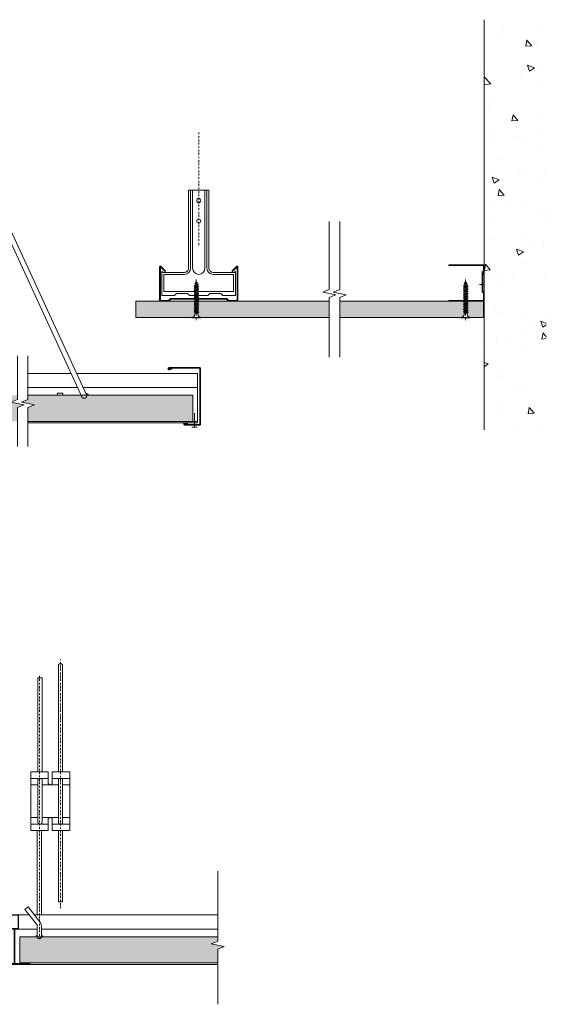
# Model space of a CAD drawing. Units: millimetres. Extents: x 42 to 1638, y -3171 to -2406.
# Drawn here: x 1235 to 1638, y -3161 to -2406 of the extents above; entities that cross this region are included whole.
import ezdxf

# ---------------------------------------------------------------- set-up
doc = ezdxf.new("R2010")
doc.units = ezdxf.units.MM
doc.linetypes.add('DASHDOT', pattern=[25.4, 12.7, -6.35, 0, -6.35])
for name, color, linetype, lineweight in [('RFN_02_TILES', 7, 'CONTINUOUS', 13), ('RFN_06_RFN_SYS_COMP', 1, 'CONTINUOUS', 13), ('RFN_07_1_OTHER_COMP', 4, 'CONTINUOUS', 9), ('RFN_07_2_OTHER_COMP', 9, 'CONTINUOUS', 9)]:
    doc.layers.add(name, color=color, linetype=linetype, lineweight=lineweight)
doc.layers.add('RFN_03_HATCH', color=7, linetype='CONTINUOUS', lineweight=9, true_color=0x186891)

# ---------------------------------------------------------------- blocks, each defined once
blk = doc.blocks.new('SCF')
at = {"layer": 'RFN_07_1_OTHER_COMP'}
for p, q in [((0, 8.672418792653389), (0, -2)), ((-2, -2), (2, -2))]:
    blk.add_line(p, q, dxfattribs=at)
blk = doc.blocks.new('S1')
at = {"layer": 'RFN_07_2_OTHER_COMP'}
for p, q in [((-1.909710684500624, 23.93415539360876), (0.9608197836273575, 24.80531588039184)), ((-1.909710684500624, 23.93415539360876), (1.579022697623714, 24.5644777346406)), ((-1.909710684500624, 23.93415539360876), (-1.20349513838346, 23.57041858085768)), ((-1.909710684500624, 22.63317659284485), (1.203495138397102, 23.69150770346369)), ((-1.909710684500624, 22.63317659284485), (1.579022697623714, 23.26349893387624)), ((-1.544990313931066, 25.475425633143), (0.5437437651557957, 26.11994769925741)), ((-1.544990313931066, 25.475425633143), (1.245576162654743, 25.84367812534265)), ((-0.8558669102353633, 25.13612940291341), (-1.544990313931066, 25.475425633143)), ((-1.20349513838346, 23.57041858085768), (1.098372292973636, 24.3717476636848)), ((-1.203495138385279, 22.87325383982943), (-1.203495138384369, 23.57041858085768)), ((-1.20349513838346, 22.26943978009331), (1.203495138397102, 23.10736436453499)), ((-1.165552052204021, 24.15999574038551), (-0.8558669102344538, 25.13612940291341)), ((1.245576162654743, 25.84367812534265), (-0.8558669102353633, 25.13612940291341)), ((-0.8269614990863374, 26.91911577368592), (0.1772276296246673, 27.27521377201538)), ((-0.8269614990863374, 26.91911577368592), (0.93247641674634, 26.97075145968165)), ((-0.412484353954369, 26.53367994671362), (-0.8269614990863374, 26.91911577368592)), ((-0.6617577509109651, 25.74796529344621), (-0.4124843539534595, 26.53367994671316)), ((0.93247641674634, 26.97075145968165), (-0.412484353954369, 26.53367994671362)), ((-0.2221600437692359, 27.13358591827091), (-4.547473508864641e-13, 27.83383874865513)), ((0.1772276296155724, 27.27521377201901), (-4.547473508864641e-13, 27.83383874865513)), ((0.1772276296246673, 27.27521377201538), (0.93247641674634, 26.97075145968165)), ((0.5437437651548862, 26.11994769925832), (0.3353803388631604, 26.77671331980901)), ((0.5437437651557957, 26.11994769925741), (1.245576162654743, 25.84367812534265)), ((0.9608197836273575, 24.80531588039094), (0.6906671921501584, 25.65684216570617)), ((1.579022697623714, 24.5644777346406), (0.9608197836273575, 24.80531588039184)), ((1.098372292973636, 24.3717476636848), (1.579022697623714, 24.5644777346406)), ((1.203495138397102, 24.04039838597737), (1.098372292981821, 24.37174766368798)), ((1.203495138397102, 23.69150770346369), (1.203495138397102, 24.04039838597737)), ((1.579022697623714, 23.26349893387624), (1.203495138397102, 23.69150770346369)), ((1.203495138397102, 23.10736436453499), (1.579022697623714, 23.26349893387624)), ((1.203495138397102, 22.30322798354564), (1.203495138397102, 23.10736436453499)), ((-1.909710684500624, 22.63317659284485), (-1.20349513838346, 22.26943978009331)), ((-1.909710684500624, 21.24489687292771), (1.203495138397102, 22.303227983547)), ((-1.909710684500624, 21.24489687292771), (1.579022697623714, 21.87521921395955)), ((-1.909710684500624, 21.24489687292771), (-1.20349513838346, 20.88116006017663)), ((-1.909710684500624, 19.85661715301057), (1.203495138397102, 20.91494826362987)), ((-1.909710684500624, 19.85661715301057), (1.579022697623714, 20.48693949404196)), ((-1.909710684500624, 19.85661715301057), (-1.20349513838346, 19.49288034025949)), ((-1.909710684499714, 18.49857614960865), (1.203495138398011, 19.55690726022794)), ((-1.909710684499714, 18.49857614960865), (1.579022697624623, 19.12889849064049)), ((-1.909710684499714, 18.49857614960865), (-1.20349513838255, 18.13483933685757)), ((-1.909710684499714, 17.15606873345678), (1.203495138398011, 18.21439984407561)), ((-1.909710684499714, 17.15606873345678), (1.579022697624623, 17.78639107448862)), ((-1.909710684499714, 17.15606873345678), (-1.20349513838255, 16.79233192070569)), ((-1.909710684499714, 15.81356131730672), (1.203495138398011, 16.87189242792556)), ((-1.909710684499714, 15.81356131730672), (1.579022697624623, 16.44388365833856)), ((-1.909710684499714, 15.81356131730672), (-1.20349513838255, 15.44982450455564)), ((-1.909710684499714, 14.47105390115485), (1.203495138398011, 15.52938501177368)), ((-1.909710684499714, 14.47105390115485), (1.579022697624623, 15.10137624218669)), ((-1.203495138386188, 21.48497411991229), (-1.203495138386188, 22.2694397800924)), ((-1.20349513838346, 20.88116006017663), (1.203495138397102, 21.71908464461785)), ((-1.203495138386188, 20.09669439999425), (-1.203495138386188, 20.88116006017572)), ((-1.20349513838346, 19.49288034025949), (1.203495138397102, 20.33080492470071)), ((-1.20349513838346, 18.73865339659324), (-1.20349513838346, 19.49288034025949)), ((-1.20349513838255, 18.13483933685757), (1.203495138398011, 18.97276392129834)), ((-1.20349513838255, 17.39614598044182), (-1.20349513838255, 18.13483933685757)), ((-1.20349513838255, 16.79233192070569), (1.203495138398011, 17.63025650514692)), ((-1.203495138380731, 16.05363856429176), (-1.20349513838255, 16.79233192070569)), ((-1.20349513838255, 15.44982450455564), (1.203495138398011, 16.28774908899686)), ((-1.20349513838255, 14.71113114813988), (-1.20349513838255, 15.44982450455564)), ((1.579022697623714, 21.87521921395955), (1.203495138397102, 22.303227983547)), ((1.203495138397102, 21.71908464461785), (1.579022697623714, 21.87521921395955)), ((1.203495138397102, 20.91494826362987), (1.203495138398011, 21.71908464461785)), ((1.579022697623714, 20.48693949404196), (1.203495138397102, 20.91494826362987)), ((1.203495138397102, 20.33080492470071), (1.579022697623714, 20.48693949404196)), ((1.203495138397102, 19.52666854371182), (1.203495138396192, 20.33080492470071)), ((1.579022697624623, 19.12889849064049), (1.203495138398011, 19.55690726022794)), ((1.203495138398011, 18.97276392129834), (1.579022697624623, 19.12889849064049)), ((1.203495138398011, 18.21439984407471), (1.203495138398011, 18.97276392129879)), ((1.579022697624623, 17.78639107448862), (1.203495138398011, 18.21439984407561)), ((1.203495138398011, 17.63025650514692), (1.579022697624623, 17.78639107448862)), ((1.203495138398011, 16.87189242792419), (1.203495138398011, 17.63025650514737)), ((1.579022697624623, 16.44388365833856), (1.203495138398011, 16.87189242792556)), ((1.203495138398011, 16.28774908899686), (1.579022697624623, 16.44388365833856)), ((1.203495138398011, 15.52938501177368), (1.203495138398011, 16.28774908899686)), ((1.579022697624623, 15.10137624218669), (1.203495138398011, 15.52938501177368)), ((1.203495138398011, 14.94524167284499), (1.579022697624623, 15.10137624218669)), ((-1.909710684499714, 14.47105390115485), (-1.20349513838255, 14.10731708840376)), ((-1.909710684499714, 13.12854648500479), (1.203495138398011, 14.18687759562363)), ((-1.909710684499714, 13.12854648500479), (1.579022697624623, 13.75886882603618)), ((-1.909710684499714, 13.12854648500479), (-1.20349513838255, 12.7648096722537)), ((-1.909710684499714, 11.78603906885246), (1.203495138398011, 12.84437017947175)), ((-1.909710684499714, 11.78603906885246), (1.579022697624623, 12.41636140988476)), ((-1.909710684499714, 11.78603906885246), (-1.20349513838255, 11.42230225610137)), ((-1.909710684499714, 10.4435316527024), (1.203495138398011, 11.5018627633217)), ((-1.909710684499714, 10.4435316527024), (1.579022697624623, 11.07385399373425)), ((-1.909710684499714, 10.4435316527024), (-1.20349513838255, 10.07979483995132)), ((-1.909710684499714, 9.10102423655053), (1.203495138398011, 10.15935534716982)), ((-1.909710684499714, 9.10102423655053), (1.579022697624623, 9.731346577582372)), ((-1.909710684499714, 9.10102423655053), (-1.20349513838255, 8.737287423799444)), ((-1.909710684499714, 7.758516820400473), (1.203495138398011, 8.81684793101931)), ((-1.909710684499714, 7.758516820400473), (1.579022697624623, 8.388839161432315)), ((-1.909710684499714, 7.758516820400473), (-1.20349513838255, 7.394780007649388)), ((-1.20349513838255, 14.10731708840376), (1.203495138398011, 14.94524167284499)), ((-1.203495138380731, 13.36862373198983), (-1.20349513838255, 14.10731708840376)), ((-1.20349513838255, 12.7648096722537), (1.203495138398011, 13.60273425669448)), ((-1.20349513838255, 12.0261163158375), (-1.20349513838255, 12.7648096722537)), ((-1.20349513838255, 11.42230225610137), (1.203495138398011, 12.26022684054306)), ((-1.203495138380731, 10.6836088996879), (-1.20349513838255, 11.42230225610137)), ((-1.20349513838255, 10.07979483995132), (1.203495138398011, 10.91771942439254)), ((-1.20349513838255, 9.341101483535567), (-1.20349513838255, 10.07979483995132)), ((-1.20349513838255, 8.737287423799444), (1.203495138398011, 9.575212008240669)), ((-1.203495138380731, 7.998594067385511), (-1.20349513838255, 8.737287423799444)), ((-1.20349513838255, 7.394780007649388), (1.203495138398011, 8.232704592090613)), ((1.203495138398011, 14.18687759562226), (1.203495138398011, 14.94524167284544)), ((1.579022697624623, 13.75886882603618), (1.203495138398011, 14.18687759562363)), ((1.203495138398011, 13.60273425669448), (1.579022697624623, 13.75886882603618)), ((1.203495138398011, 12.84437017947175), (1.203495138398011, 13.60273425669493)), ((1.579022697624623, 12.41636140988476), (1.203495138398011, 12.84437017947175)), ((1.203495138398011, 12.26022684054306), (1.579022697624623, 12.41636140988476)), ((1.203495138398011, 11.50186276332033), (1.203495138398011, 12.26022684054306)), ((1.579022697624623, 11.07385399373425), (1.203495138398011, 11.5018627633217)), ((1.203495138398011, 10.91771942439254), (1.579022697624623, 11.07385399373425)), ((1.203495138398011, 10.15935534716982), (1.203495138398011, 10.91771942439254)), ((1.579022697624623, 9.731346577582372), (1.203495138398011, 10.15935534716982)), ((1.203495138398011, 9.575212008240669), (1.579022697624623, 9.731346577582372)), ((1.203495138398011, 8.816847931018401), (1.203495138398011, 9.575212008241124)), ((1.579022697624623, 8.388839161432315), (1.203495138398011, 8.81684793101931)), ((1.203495138398011, 8.232704592090613), (1.579022697624623, 8.388839161432315)), ((1.203495138398011, 7.47434051486789), (1.203495138398011, 8.232704592090613)), ((-3.500007290225767, -0.166161251342146), (-3.500007290225767, 0)), ((-3.500007290225767, 0), (0, 0)), ((-1.909710684499714, 6.416009404248598), (1.203495138398011, 7.47434051486789)), ((-1.909710684499714, 6.416009404248598), (1.579022697624623, 7.04633174528044)), ((-1.909710684499714, 6.416009404248598), (-1.20349513838255, 6.052272591497513)), ((-1.909710684499714, 5.073501988098542), (1.203495138398011, 6.131833098717379)), ((-1.909710684499714, 5.073501988098542), (1.579022697624623, 5.703824329130384)), ((-1.909710684499714, 5.073501988098542), (-1.20349513838255, 4.709765175347457)), ((-1.909710684500169, 3.813561317311724), (1.203495138397557, 4.871892427931016)), ((-1.909710684500169, 3.813561317311724), (1.579022697624168, 4.443883658343566)), ((-1.909710684500169, 3.813561317311724), (-1.203495138383005, 3.449824504560638)), ((-1.20349513838255, 6.656086651233636), (-1.20349513838255, 7.394780007649388)), ((-1.20349513838255, 6.052272591497513), (1.203495138398011, 6.890197175938738)), ((-1.203495138380731, 5.31357923508358), (-1.20349513838255, 6.052272591497513)), ((-1.20349513838255, 4.709765175347457), (1.203495138398011, 5.547689759788682)), ((-1.20349513838255, 4.053638564296762), (-1.20349513838255, 4.709765175347457)), ((-1.203495138383005, 3.449824504560638), (1.203495138397557, 4.287749089001863)), ((-1.203495138383005, 2.54305388891089), (-1.203495138382095, 3.449824504561093)), ((-1.203495138383005, 3.449824504561093), (1.203495138397557, 3.449824504561093)), ((-1.203495138380731, 2.628564402781649), (-1.20349513838255, 3.367257759195581)), ((3.500007290233043, 0), (0, 0)), ((1.579022697624623, 7.04633174528044), (1.203495138398011, 7.47434051486789)), ((1.203495138398011, 6.890197175938738), (1.579022697624623, 7.04633174528044)), ((1.203495138398011, 6.131833098716015), (1.203495138398011, 6.890197175939193)), ((1.579022697624623, 5.703824329130384), (1.203495138398011, 6.131833098717379)), ((1.203495138398011, 5.547689759788682), (1.579022697624623, 5.703824329130384)), ((1.203495138398011, 4.871892427930561), (1.203495138398011, 5.547689759788682)), ((1.579022697624168, 4.443883658343566), (1.203495138397557, 4.871892427931016)), ((1.203495138397557, 4.287749089001863), (1.579022697624168, 4.443883658343566)), ((1.203495138397557, 2.54305388891089), (1.203495138397557, 4.287749089002318)), ((1.203495138398011, 3.446818266414084), (1.203495138398011, 4.205182343637262)), ((3.500007290233043, -0.166161251342146), (3.500007290233043, 0)), ((-3.500007290225767, -0.166161251342146), (0, -0.166161251342146)), ((3.500007290233043, -0.166161251342146), (0, -0.166161251342146))]:
    blk.add_line(p, q, dxfattribs=at)
for centre, start, end in [((-4.03849786016508, 2.794748369760327), 280.9060659756047, 354.9265232275326), ((4.038497860172356, 2.794748369759873), 185.0734767724674, 259.0939340243953)]:
    blk.add_arc(centre, 2.846153640299706, start, end, dxfattribs=at)
blk = doc.blocks.new('T24 1200 long')
at = {"layer": 'RFN_06_RFN_SYS_COMP'}
for p, q in [((2712.177414688242, 683.3480758159899), (2745.254564040504, 683.3480758159899)), ((2749.637224240327, 683.3480758159899), (2842.083258405562, 683.3480758159899)), ((2842.088163322743, 645.4480748889491), (2842.088163322742, 683.3480758159899)), ((2712.177413962981, 672.4480758159893), (2750.275126665953, 672.4480758159893)), ((2754.666494373253, 672.4480758159893), (2842.083258405562, 672.4480758159898)), ((2734.869513464235, 668.2980743735575), (2734.869513464235, 666.5980748503948)), ((2738.869521570467, 668.298074373557), (2734.869513464235, 668.2980743735575)), ((2738.869521570467, 666.5980748503948), (2738.869521570467, 668.2980743735575)), ((2712.252806120079, 645.4480748889773), (2842.083258405562, 645.4480748889487)), ((2838.502800271921, 646.5980748503948), (2842.083258405562, 646.5980748007601))]:
    blk.add_line(p, q, dxfattribs=at)
blk.add_arc((2755.919513912462, 665.0480750053666), 3.249999999999915, 28.48463228683142, 77.6223744981389, dxfattribs=at)
blk = doc.blocks.new('J-profile 40')
at = {"layer": 'RFN_06_RFN_SYS_COMP'}
for p, q in [((3053.01794701659, 6204.525655825773), (3053.01794701659, 6227.627429097095)), ((3053.01794701659, 6204.525655825773), (3053.01794701659, 6227.627429097095)), ((3053.01794701659, 6204.525655825773), (3053.01794701659, 6227.627429097095)), ((3053.01794701659, 6204.525655825773), (3053.01794701659, 6227.627429097095)), ((3053.01794701659, 6204.525655825773), (3053.01794701659, 6227.627429097095)), ((3054.017870864168, 6204.016929622555), (3069.214803619104, 6204.016929622555)), ((3054.017870864168, 6204.016929622555), (3076.214803619104, 6204.016929622555)), ((3054.017870864168, 6204.016929622555), (3081.214803619104, 6204.016929622555)), ((3054.017870864168, 6204.016929622555), (3086.214803619104, 6204.016929622555)), ((3054.017870864168, 6204.016929622555), (3096.214803619104, 6204.016929622555)), ((3054.017870864168, 6204.016929622555), (3096.214803619104, 6204.016929622555)), ((3069.214803619104, 6203.516929622555), (3054.017870864168, 6203.516929622555)), ((3076.214803619104, 6203.516929622555), (3054.017870864168, 6203.516929622555)), ((3081.214803619104, 6203.516929622555), (3054.017870864168, 6203.516929622555)), ((3086.214803619104, 6203.516929622555), (3054.017870864168, 6203.516929622555)), ((3096.214803619104, 6203.516929622555), (3054.017870864168, 6203.516929622555)), ((3096.214803619104, 6203.516929622555), (3054.017870864168, 6203.516929622555))]:
    blk.add_line(p, q, dxfattribs=at)
at = {"layer": 'RFN_06_RFN_SYS_COMP', "ltscale": 21.13170433044434}
for p, q in [((3053.01794701659, 6204.525655825773), (3053.017947016589, 6227.627429097095)), ((3053.51794701659, 6227.627429097095), (3053.51794701659, 6204.525655825773)), ((3053.51794701659, 6227.627429097095), (3053.51794701659, 6204.525655825773)), ((3053.51794701659, 6227.627429097095), (3053.51794701659, 6204.525655825773)), ((3053.51794701659, 6227.627429097095), (3053.51794701659, 6204.525655825773)), ((3053.51794701659, 6227.627429097095), (3053.51794701659, 6204.525655825773)), ((3053.517947016589, 6227.627429097095), (3053.51794701659, 6204.525655825773)), ((3053.52794701659, 6225.525548986337), (3054.290633951609, 6227.482155395186)), ((3053.52794701659, 6225.525548986337), (3054.290633951609, 6227.482155395186)), ((3053.52794701659, 6225.525548986337), (3054.290633951609, 6227.482155395186)), ((3053.52794701659, 6225.525548986337), (3054.290633951609, 6227.482155395186)), ((3053.52794701659, 6225.525548986337), (3054.290633951609, 6227.482155395186)), ((3053.52794701659, 6225.525548986337), (3054.290633951608, 6227.482155395186)), ((3053.993805685363, 6225.343956858951), (3053.52794701659, 6225.525548986337)), ((3053.993805685363, 6225.343956858951), (3053.52794701659, 6225.525548986337)), ((3053.993805685363, 6225.343956858951), (3053.52794701659, 6225.525548986337)), ((3053.993805685363, 6225.343956858951), (3053.52794701659, 6225.525548986337)), ((3053.993805685363, 6225.343956858951), (3053.52794701659, 6225.525548986337)), ((3053.993805685363, 6225.343956858951), (3053.52794701659, 6225.525548986337)), ((3054.756492620383, 6227.3005632678), (3053.993805685363, 6225.343956858951)), ((3054.756492620383, 6227.3005632678), (3053.993805685363, 6225.343956858951)), ((3054.756492620383, 6227.3005632678), (3053.993805685363, 6225.343956858951)), ((3054.756492620383, 6227.3005632678), (3053.993805685363, 6225.343956858951)), ((3054.756492620383, 6227.3005632678), (3053.993805685363, 6225.343956858951)), ((3054.756492620382, 6227.3005632678), (3053.993805685363, 6225.343956858951)), ((3096.238944920013, 6213.333648960864), (3095.476257984994, 6215.290255369713)), ((3095.942116653768, 6215.471847497099), (3096.704803588786, 6213.515241088249)), ((3096.704803588786, 6213.515241088249), (3096.238944920013, 6213.333648960864)), ((3096.714803588787, 6204.517175864212), (3096.714803588787, 6215.617121199007)), ((3097.214803588787, 6215.617121199007), (3097.214803588787, 6204.517175864212))]:
    blk.add_line(p, q, dxfattribs=at)
for centre, radius, start, end in [((3053.91794701659, 6227.627429097095), 0.9000000000000018, 338.7041187156913, 180), ((3053.91794701659, 6227.627429097095), 0.9000000000000006, 338.7041187156913, 180), ((3053.91794701659, 6227.627429097095), 0.9000000000000014, 338.7041187156913, 180), ((3053.91794701659, 6227.627429097095), 0.9000000000000008, 338.7041187156913, 180), ((3053.91794701659, 6227.627429097095), 0.9000000000000001, 338.7041187156913, 180), ((3053.91794701659, 6227.627429097095), 0.9000000000000024, 338.7041187156913, 180), ((3053.91794701659, 6227.627429097095), 0.3999999999999975, 338.7041187156913, 180), ((3053.91794701659, 6227.627429097095), 0.3999999999999969, 338.7041187156913, 180), ((3053.91794701659, 6227.627429097095), 0.3999999999999971, 338.7041187156913, 180), ((3053.91794701659, 6227.627429097095), 0.3999999999999969, 338.7041187156913, 180), ((3053.91794701659, 6227.627429097094), 0.3999999999999966, 338.7041187156913, 180), ((3053.91794701659, 6227.627429097095), 0.3999999999999977, 338.7041187156913, 180), ((3096.314803588787, 6215.617121199007), 0.8999999999999969, 0, 201.2958812843087), ((3096.314803588787, 6215.617121199007), 0.4000000000000019, 0, 201.2958812843087)]:
    blk.add_arc(centre, radius, start, end, dxfattribs=at)
at = {"layer": 'RFN_06_RFN_SYS_COMP'}
for radius in [1, 0.9999999999999989, 0.9999999999999997, 0.9999999999999991, 0.9999999999999984, 1.000000000000001, 0.5000000000000002, 0.4999999999999994, 0.4999999999999998, 0.4999999999999996, 0.4999999999999992, 0.5000000000000006]:
    blk.add_arc((3054.017870864168, 6204.516929622555), radius, 179.0000000000243, 270, dxfattribs=at)
at = {"layer": 'RFN_06_RFN_SYS_COMP', "ltscale": 1.764774799346924}
blk.add_arc((3096.214803619104, 6204.516929622555), 0.9999999999999951, 270, 0.9999999999757104, dxfattribs=at)
at = {"layer": 'RFN_06_RFN_SYS_COMP', "ltscale": 0.8823373913764954}
blk.add_arc((3096.214803619104, 6204.516929622555), 0.4999999999999986, 270, 0.9999999999757104, dxfattribs=at)
blk = doc.blocks.new('T24 1200')
at = {"layer": 'RFN_06_RFN_SYS_COMP'}
for p, q in [((2790.198680213236, -3092.892728280362), (2790.198680213236, -3102.592726703819)), ((2790.498729995035, -3102.592726703819), (2790.498729995035, -3092.892728280362)), ((2795.99868898704, -3092.292725574311), (2790.798660567545, -3092.292725574311)), ((2790.798660567545, -3092.592726927336), (2795.99868898704, -3092.592726927336)), ((2796.298738768839, -3092.892728280362), (2796.298738768839, -3102.592726703819)), ((2796.598669341349, -3102.592726703819), (2796.598669341349, -3092.892728280362)), ((2796.298688857012, -3102.537065159719), (2796.561715919963, -3102.800092222669)), ((2792.793747237467, -3102.892726194199), (2790.798660567545, -3102.892726194199)), ((2790.798660567545, -3103.192725684579), (2792.793747237467, -3103.192725684579)), ((2793.093677809977, -3103.492727037605), (2793.093677809977, -3129.392726579767)), ((2793.403741172098, -3103.192725684579), (2793.393727591776, -3103.192725684579)), ((2793.393727591776, -3129.392726579767), (2793.393727591776, -3103.492727037605)), ((2793.403741172098, -3103.492727037605), (2793.393727591776, -3103.492727037605)), ((2793.403741172098, -3103.492727037605), (2793.403741172098, -3129.392726579767)), ((2793.703671744608, -3129.392726579767), (2793.703671744608, -3103.492727037605)), ((2795.99868898704, -3102.892726194199), (2794.003721526407, -3102.892726194199)), ((2794.003721526407, -3103.192725684579), (2795.99868898704, -3103.192725684579)), ((2782.073732665323, -3129.351587733339), (2782.073732665323, -3129.242726601746)), ((2782.073732665323, -3129.692726535808), (2782.073732665323, -3129.99272649185)), ((2792.793747237467, -3129.692726535808), (2782.073732665323, -3129.692726535808)), ((2804.723736098551, -3129.99272649185), (2782.073732665323, -3129.99272649185)), ((2782.073732665323, -3129.99272649185), (2792.793747237467, -3129.99272649185)), ((2782.073732665323, -3130.192726617764), (2804.723736098551, -3130.192726617764)), ((2782.150741866373, -3129.25074039967), (2784.254308989786, -3129.692726535808)), ((2784.295436194681, -3129.497000714849), (2782.191869071268, -3129.055014578711)), ((2784.254308989786, -3129.692726535808), (2784.295436194681, -3129.497000714849)), ((2804.723736098551, -3129.692726535808), (2794.003721526407, -3129.692726535808)), ((2794.003721526407, -3129.99272649185), (2804.723736098551, -3129.99272649185)), ((2804.605480483317, -3129.055014578711), (2802.501913359903, -3129.497000714849)), ((2802.501913359903, -3129.497000714849), (2802.543040564799, -3129.692726535808)), ((2802.543040564799, -3129.692726535808), (2804.646607688212, -3129.25074039967)), ((2804.723736098551, -3129.351587733339), (2804.723736098551, -3129.242726601746)), ((2804.723736098551, -3129.99272649185), (2804.723736098551, -3129.692726535808))]:
    blk.add_line(p, q, dxfattribs=at)
for centre, radius, start, end in [((2790.798688857012, -3092.892726539915), 0.6000000000002501, 90, 180), ((2790.798688857012, -3092.892726539915), 0.3000000000001819, 90, 180), ((2795.998688857012, -3092.892726539915), 0.5999999999999943, 359.9999999999479, 90), ((2795.998688857012, -3092.892726539915), 0.2999999999999829, 359.9999999999479, 90), ((2790.798688857012, -3102.592726539915), 0.6000000000000227, 180, 270), ((2790.798688857012, -3102.592726539915), 0.2999999999999545, 180, 270), ((2795.998688857012, -3102.592726539915), 0.3000000000001819, 270, 0), ((2795.998688857012, -3102.592726539915), 0.6000000000001364, 270, 0), ((2792.793688857012, -3103.492726539915), 0.6000000000000227, 0, 90), ((2792.793688857012, -3103.492726539915), 0.3000000000000114, 0, 90), ((2794.003688857012, -3103.492726539915), 0.5999999999999943, 90, 180), ((2794.003688857012, -3103.492726539915), 0.3000000000000114, 90, 180), ((2782.073688857012, -3129.617726539915), 0.5750000000000073, 78.1335861095745, 270), ((2782.073688857012, -3129.617726539915), 0.375, 78.13358610962706, 270), ((2782.073688857012, -3129.276587688998), 0.375, 207.0553992711055, 270), ((2792.793688857012, -3129.392726539915), 0.6000000000000227, 270, 0), ((2792.793688857012, -3129.392726539915), 0.2999999999999829, 270, 0), ((2794.003688857012, -3129.392726539915), 0.6000000000000227, 180, 270), ((2794.003688857012, -3129.392726539915), 0.2999999999999829, 180, 270), ((2804.723688857012, -3129.617726539915), 0.5750000000000819, 270, 101.8664138904255), ((2804.723688857012, -3129.617726539915), 0.3750000000000122, 270, 101.8664138903729)]:
    blk.add_arc(centre, radius, start, end, dxfattribs=at)
for points in [[(2782.073732665323, -3129.692726535808), (2782.073732665323, -3129.685808923658), (2782.073732665323, -3129.671969989764), (2782.073732665323, -3129.568313360579), (2782.073732665323, -3129.433710482316), (2782.073732665323, -3129.351587733339)], [(2804.723736098551, -3129.692726535808), (2804.723736098551, -3129.685808923658), (2804.723736098551, -3129.671969989764), (2804.723736098551, -3129.568313360579), (2804.723736098551, -3129.433710482316), (2804.723736098551, -3129.351587733339)]]:
    blk.add_open_spline(points, degree=3, knots=[0, 0, 0, 0, 0.2804096943658866, 0.5609697593492853, 1, 1, 1, 1], dxfattribs=at)
blk = doc.blocks.new('3600 long')
at = {"layer": 'RFN_06_RFN_SYS_COMP'}
for p, q in [((4806.273677483409, -1868.843119668272), (4814.767960710353, -1868.843119668272)), ((4818.661730761492, -1868.843119668272), (4959.133865937618, -1868.843119668272)), ((4803.873053350985, -1879.743117915895), (4820.883887320328, -1879.743117915895)), ((4824.083887320327, -1879.743117915895), (4959.133865212357, -1879.743117915895)), ((4647.733869438933, -1906.843118446377), (4959.133869438934, -1906.843118446377))]:
    blk.add_line(p, q, dxfattribs=at)
for start, end in [(119.4923726750414, 148.4611564125198), (31.53884358748019, 60.50762732495863)]:
    blk.add_arc((4822.483887320327, -1887.243118446376), 3.249999999999831, start, end, dxfattribs=at)
blk = doc.blocks.new('Adjusthanger T24-2')
at = {"layer": 'RFN_06_RFN_SYS_COMP', "linetype": 'DASHDOT', "ltscale": 0.1}
for p, q in [((4302.229303206223, 1572.439523354596), (4302.229303206223, 1763.180294441479)), ((4286.030035296649, 1548.703374619662), (4286.030035296649, 1750.866987575801))]:
    blk.add_line(p, q, dxfattribs=at)
at = {"layer": 'RFN_06_RFN_SYS_COMP'}
for p, q in [((4292.879669251436, 1671.974914873317), (4279.379669251436, 1671.974914873317)), ((4309.379669251436, 1671.974914873317), (4295.879669251436, 1671.974914873317)), ((4284.930035296649, 1666.974914873317), (4279.379669251436, 1666.974914873317)), ((4300.629303206224, 1666.974914873317), (4288.130035296648, 1666.974914873317)), ((4309.379669251436, 1666.974914873317), (4303.829669251436, 1666.974914873317)), ((4284.930035296649, 1641.974914873317), (4279.379669251436, 1641.974914873317)), ((4300.629303206224, 1641.974914873317), (4288.130035296648, 1641.974914873317)), ((4309.379669251436, 1641.974914873317), (4303.829669251436, 1641.974914873317)), ((4292.879669251436, 1636.974914873317), (4279.379669251436, 1636.974914873317)), ((4309.379669251436, 1636.974914873317), (4295.879669251436, 1636.974914873317))]:
    blk.add_line(p, q, dxfattribs=at)
for points in [[(4303.829303206224, 1676.974914873317), (4303.829303206224, 1758.364889433949, 1.076820916548516), (4300.629303206224, 1758.311139902033), (4300.629303206224, 1676.974914873317)], [(4285.569603628796, 1636.974914873317, -0.2085667847391815), (4284.930035296649, 1638.440732320361), (4284.930035296649, 1670.509097426272, -0.2085667847391993), (4285.569603628797, 1671.974914873317)], [(4287.491199054925, 1671.974914873317, -0.201565955714967), (4288.130035296648, 1670.562846958187), (4288.130035296648, 1638.386982788444, -0.2015659557149566), (4287.491199054925, 1636.974914873317)], [(4301.269237583584, 1636.974914873317, -0.2085667847391815), (4300.629669251436, 1638.440732320361), (4300.629669251436, 1670.509097426272, -0.2085667847391993), (4301.269237583584, 1671.974914873317)], [(4303.190833009712, 1671.974914873317, -0.201565955714967), (4303.829669251436, 1670.562846958187), (4303.829669251436, 1638.386982788444, -0.2015659557149566), (4303.190833009712, 1636.974914873317)], [(4287.635680540971, 1550.602426072607, 0.01405449469142006), (4287.630035296648, 1550.692439376515), (4287.630035296648, 1558.395960234512, 0.1763269807084611), (4286.343279733803, 1561.931292087787), (4277.422588584079, 1573.51596068797), (4277.422588584079, 1573.51596068797), (4274.971246366098, 1571.459040336973), (4283.962124182887, 1560.277412250185, -0.1763269807084318), (4284.430035296649, 1558.991837030811), (4284.430035296649, 1550.638689844599, 0.005656055039794726), (4284.42837185507, 1550.602426072607, 0.005656055039794726)]]:
    blk.add_lwpolyline(points, format="xyb", dxfattribs=at)
for points in [[(4284.930035296649, 1676.974914873317), (4284.930035296649, 1749.179738141843), (4288.130035296649, 1749.179738141843), (4288.130035296648, 1676.974914873317)], [(4284.430035296649, 1567.301643920769), (4284.430035296649, 1631.974914873317)], [(4287.630035296648, 1567.301643920769), (4287.630035296648, 1631.974914873317)], [(4300.629303206224, 1631.974914873317), (4300.629303206224, 1577.27513721707), (4303.829303206224, 1577.27513721707), (4303.829303206224, 1631.974914873317)]]:
    blk.add_lwpolyline(points, dxfattribs=at)
blk.add_lwpolyline([(4292.879669251436, 1631.974914873317), (4279.379669251436, 1631.974914873317), (4279.379669251436, 1676.974914873317), (4292.879669251436, 1676.974914873317), (4292.879669251436, 1667.974914873317, 0.666666666666667), (4295.879669251436, 1667.974914873317), (4295.879669251436, 1676.974914873317), (4309.379669251436, 1676.974914873317), (4309.379669251436, 1631.974914873317), (4295.879669251436, 1631.974914873317), (4295.879669251436, 1640.974914873317, 0.666666666666667), (4292.879669251436, 1640.974914873317)], format="xyb", close=True, dxfattribs=at)
blk.add_arc((4286.032026198494, 1550.547035496717), 1.604610881021568, 176.7253808773241, 5.199150562266543, dxfattribs=at)

msp = doc.modelspace()

# ---------------------------------------------------------------- hatches: boundary and pattern name
at = {"layer": 'RFN_03_HATCH'}
h = msp.add_hatch(color=256, dxfattribs=at)
h.paths.add_polyline_path([(1108.307335748359, -2693.923140725545), (1108.307335748359, -2713.923140725545), (1116.257063572054, -2713.923140725545, -0.0002220097195177443), (1116.257640797297, -2713.923140725545), (1233.307339069154, -2713.923140725545), (1233.307339069153, -2703.195405945597), (1238.307339107302, -2701.195405839501), (1228.307339031007, -2699.1954058848), (1233.307334224488, -2697.195405854402), (1233.30733457424, -2693.923140725545)])
h.paths.add_polyline_path([(1367.557333220995, -2713.923140725545), (1367.557333220995, -2693.923140725545), (1286.358396492265, -2693.923140725545, -0.3529834637829345), (1285.172556244313, -2696.136491350532, -0.4142135623730951), (1282.551293845168, -2695.073955028872), (1282.02123849018, -2693.923140725546), (1241.30733457424, -2693.923140725546), (1241.307334224488, -2697.195405854402), (1236.307339031008, -2699.1954058848), (1246.307339107301, -2701.195405839501), (1241.307339069153, -2703.195405945598), (1241.307339069153, -2713.923140725545)])
h.paths.add_polyline_path([(1282.02123849018, -2693.923140725545), (1282.603731381187, -2695.187803263615, 0.3959712713510851), (1285.172556244313, -2696.136491350532, 0.3529834637829345), (1286.358396492265, -2693.923140725545)], flags=17)
h = msp.add_hatch(color=256, dxfattribs=at)
h.paths.add_polyline_path([(1242.140387176652, -3110.100866243186), (1242.140387176652, -3109.042727764594), (1240.140387176867, -3109.042727764594), (1240.140387176867, -3112.100866243186, 0.4141063738630017)], flags=17)
h.paths.add_polyline_path([(1240.140387176867, -3109.042727764594), (1238.140387176654, -3109.042727764594), (1238.140387176652, -3110.154615775102, 0.4063643242221128), (1240.140387176867, -3112.100866243186)], flags=17)
edge = h.paths.add_edge_path()
edge.add_line((1235.003722197906, -3109.042727764594), (1235.003722197906, -3129.042727764593))
edge.add_line((1235.003722197906, -3129.042727764593), (1386.703722197906, -3129.042727764594))
edge.add_line((1386.703722197906, -3129.042727764594), (1386.703722197906, -3118.314992984648))
edge.add_line((1386.703722197906, -3118.314992984648), (1391.703722236054, -3116.314992878551))
edge.add_line((1391.703722236054, -3116.314992878551), (1381.70372215976, -3114.31499292385))
edge.add_line((1381.70372215976, -3114.31499292385), (1386.703717353244, -3112.314992893452))
edge.add_line((1386.703717353244, -3112.314992893452), (1386.703717570974, -3109.042727764594))
edge.add_line((1386.703717570974, -3109.042727764594), (1242.140387176652, -3109.042727764594))
edge.add_line((1242.140387176652, -3109.042727764594), (1242.140387176652, -3110.100134156383))
edge.add_arc((1240.140021131439, -3110.100500197949), 2.000366078703497, -181.55020250165285, 0.01048439941507695, ccw=False)
edge.add_line((1238.140387176652, -3110.046384620796), (1238.140387176652, -3109.042727764594))
edge.add_line((1238.140387176652, -3109.042727764594), (1235.003722197906, -3109.042727764594))
at = {"layer": 'RFN_07_2_OTHER_COMP'}
h = msp.add_hatch(dxfattribs=at)
h.set_pattern_fill('AR-CONC', color=256, scale=0.3, style=0)
h.set_pattern_definition([(130, (-1345.857224173628, 2445.623021111815), (-54.6554006988012, -4.781725661670926), [5.715, -62.865]), (185, (-1345.857224173628, 2445.623021111815), (10.5728477927001, 57.31699286465399), [4.572, -50.29199999999999]), (79.549, (-1350.411824173627, 2445.224546111815), (-44.08275049978777, 52.53500634608756), [4.857, -53.427]), (133.8158, (-1345.857224173628, 2460.863021111815), (-81.32371226763897, -12.61269837981814), [8.5725, -94.2975]), (83.3644, (-1352.634194173627, 2459.811971111815), (-71.22127033987114, 74.22766676701477), [7.2855, -80.14049999999999]), (188.8159999999999, (-1345.857224173628, 2460.863021111815), (-71.22138174418018, 74.2275353581793), [6.858, -75.438]), (159, (-1353.477224173627, 2457.053021111816), (-45.48446395061498, -30.67965555502875), [5.715, -62.865]), (214, (-1353.477224173627, 2457.053021111816), (-18.54060850429412, 55.25638983669578), [4.572, -50.29199999999999]), (108.5486, (-1357.267574173628, 2454.496391111817), (-64.02494723103733, 24.57685731481724), [4.856999999999999, -53.42699999999999]), (142.5, (-1345.857224173628, 2445.623021111815), (-0.9265809751775449, 25.36651166194593), [0, -49.6824, 0, -51.054, 0, -50.4825]), (172.5, (-1345.857224173628, 2445.623021111815), (-20.04589875309172, 30.05417244543585), [0, -29.1084, 0, -48.5394, 0, -19.2405]), (212.5, (-1328.864624173628, 2445.623021111815), (-40.67717855006142, -1.718623197802037), [0, -19.05, 0, -59.43599999999999, 0, -78.86699999999998]), (222.5, (-1321.244624173627, 2445.623021111815), (-44.43875441580541, 7.627947309999904), [0, -24.765, 0, -39.4716, 0, -56.007])])
h.paths.add_polyline_path([(1590.797524930685, -2405.948923213524), (1638.421513158149, -2405.948923213522), (1638.421513158149, -2720.349095752134), (1590.797524930685, -2720.349095752134)])
h = msp.add_hatch(color=256, dxfattribs=at)
h.paths.add_polyline_path([(1577.799630507834, -2627.671141369718), (1577.799630507834, -2626.932448013302), (1578.505846053951, -2626.568711200551), (1577.799630507832, -2626.328633953566), (1577.799630507833, -2625.589940597152), (1578.505846053951, -2625.226203784401), (1577.799630507834, -2624.986126537416), (1577.799630507834, -2624.247433181), (1578.505846053951, -2623.883696368249), (1577.799630507832, -2623.643619121263), (1577.799630507834, -2622.90492576485), (1578.505846053951, -2622.541188952099), (1577.799630507834, -2622.301111705114), (1577.799630507833, -2621.827228020951), (1590.197524930686, -2621.827228020951), (1590.197524930686, -2634.327228020952), (1580.096142659677, -2634.327228020952, -0.3346945772652988), (1577.799630507834, -2631.784174132019), (1577.799630507833, -2630.877403516391), (1578.505846053951, -2630.51366670364), (1577.799630507833, -2630.273589456654), (1577.799630507834, -2629.617462845604), (1578.505846053951, -2629.253726032853), (1577.799630507831, -2629.013648785867), (1577.799630507833, -2628.274955429454), (1578.505846053951, -2627.911218616703)])
h.paths.add_polyline_path([(1480.150390787596, -2621.827228020952), (1575.090495737397, -2621.827228020951), (1575.017112671826, -2621.910866611067), (1575.392640231053, -2622.067001180408), (1575.392640231054, -2622.82536525763), (1575.017112671826, -2623.253374027217), (1575.392640231053, -2623.409508596559), (1575.392640231053, -2624.167872673782), (1575.017112671827, -2624.595881443369), (1575.392640231053, -2624.752016012711), (1575.392640231053, -2625.510380089932), (1575.017112671826, -2625.938388859519), (1575.392640231053, -2626.094523428861), (1575.392640231053, -2626.852887506084), (1575.017112671826, -2627.280896275671), (1575.392640231053, -2627.437030845013), (1575.392640231053, -2628.195394922234), (1575.017112671826, -2628.623403691821), (1575.392640231053, -2628.779538261163), (1575.392640231053, -2629.455335593021), (1575.017112671827, -2629.883344362608), (1575.392640231054, -2630.03947893195), (1575.392640231054, -2631.784174132041, -0.3346945772625834), (1573.09612807922, -2634.327228020952), (1480.150390787596, -2634.327228020952)])
h.paths.add_polyline_path([(1371.511286493019, -2626.932448013302), (1372.217502039136, -2626.568711200551), (1371.511286493017, -2626.328633953566), (1371.511286493019, -2625.589940597151), (1372.217502039136, -2625.226203784401), (1371.511286493019, -2624.986126537416), (1371.511286493019, -2624.247433181), (1372.217502039136, -2623.883696368249), (1371.511286493017, -2623.643619121263), (1371.511286493019, -2622.90492576485), (1372.217502039136, -2622.541188952099), (1371.511286493018, -2622.301111705114), (1371.511286493018, -2621.827228020951), (1472.150389514827, -2621.827228020951), (1472.150389514827, -2634.327228020951), (1373.807798644862, -2634.327228020951, -0.3346945772652988), (1371.511286493019, -2631.784174132019), (1371.511286493019, -2630.877403516391), (1372.217502039137, -2630.51366670364), (1371.511286493019, -2630.273589456654), (1371.511286493019, -2629.617462845604), (1372.217502039136, -2629.253726032853), (1371.511286493017, -2629.013648785867), (1371.511286493019, -2628.274955429454), (1372.217502039136, -2627.911218616703), (1371.511286493019, -2627.671141369718)])
h.paths.add_polyline_path([(1323.868031149155, -2621.827228020951), (1368.802151722582, -2621.827228020951), (1368.728768657012, -2621.910866611067), (1369.104296216238, -2622.067001180408), (1369.104296216238, -2622.82536525763), (1368.728768657013, -2623.253374027217), (1369.104296216238, -2623.409508596559), (1369.104296216238, -2624.167872673781), (1368.728768657012, -2624.595881443369), (1369.104296216238, -2624.752016012711), (1369.104296216238, -2625.510380089932), (1368.728768657012, -2625.938388859519), (1369.104296216238, -2626.094523428861), (1369.104296216238, -2626.852887506083), (1368.728768657012, -2627.280896275671), (1369.104296216238, -2627.437030845012), (1369.104296216238, -2628.195394922234), (1368.728768657011, -2628.623403691821), (1369.104296216238, -2628.779538261163), (1369.104296216237, -2629.455335593021), (1368.728768657012, -2629.883344362608), (1369.104296216239, -2630.039478931949), (1369.104296216239, -2631.78417413204, -0.3346945772625834), (1366.807784064405, -2634.327228020951), (1323.868031149155, -2634.327228020951)])

# ---------------------------------------------------------------- linework, layer by layer
at = {"layer": 'RFN_02_TILES'}
for points in [[(1241.307337847931, -2693.923140725545), (1367.557333220995, -2693.923140725545), (1367.557333220995, -2713.923140725545), (1241.307333220993, -2713.923140725545)], [(1386.703722197906, -3109.042727764594), (1235.003722197906, -3109.042727764594), (1235.003722197906, -3129.042727764594), (1386.703722197906, -3129.042727764594)]]:
    msp.add_lwpolyline(points, dxfattribs=at)
at = {"layer": 'RFN_06_RFN_SYS_COMP'}
msp.add_lwpolyline([(1154.938613899635, -2408.961406008083), (1286.235092565971, -2693.515228951392, -0.414213562373095), (1285.172556244313, -2696.136491350532), (1285.172556244313, -2696.136491350532, -0.414213562373095), (1282.551293845168, -2695.073955028872), (1153.08856804151, -2413.994714530013)], format="xyb", close=True, dxfattribs=at)
at = {"layer": 'RFN_07_2_OTHER_COMP'}
msp.add_line((1590.797524930685, -2720.349095752133), (1590.797524930685, -2405.948923213523), dxfattribs=at)
at = {"layer": 'RFN_07_2_OTHER_COMP', "linetype": 'DASHDOT', "ltscale": 0.1}
for p, q in [((1372.170855235894, -2492.496194437093), (1372.170855235894, -2579.043465660664)), ((1370.307791354636, -2605.200814251419), (1370.307791354636, -2636.481098620678)), ((1576.596135369451, -2605.200814251419), (1576.596135369451, -2636.481098620678))]:
    msp.add_line(p, q, dxfattribs=at)
at = {"layer": 'RFN_07_2_OTHER_COMP'}
for points in [[(1379.178150592859, -2617.426466324625), (1380.74625962766, -2615.858357289825), (1380.74625962766, -2615.858357289825), (1380.74625962766, -2615.858357289825), (1389.151009642881, -2615.858357289825), (1390.719118677681, -2617.426466324625), (1400.396817862294, -2617.426466324625), (1400.396817862294, -2599.084082395213), (1399.224182895543, -2599.670399878589), (1383.147618479493, -2599.670399878589, -0.4142135623730958), (1380.011400409895, -2596.534181808991), (1380.011400409895, -2536.773595192266), (1364.330310061894, -2536.773595192266), (1364.330310061894, -2596.534181808991, -0.4142135623731036), (1361.194091992292, -2599.670399878589), (1345.117527576243, -2599.670399878589), (1343.944892609491, -2599.084082395213), (1343.944892609491, -2617.426466324622), (1353.622591794102, -2617.426466324622), (1355.190700828905, -2615.858357289825), (1363.59545084413, -2615.858357289825), (1365.163559878928, -2617.426466324625)], [(1346.342785244896, -2599.14057938619), (1342.770855235894, -2595.568649377189), (1342.770855235894, -2621.227228020951), (1349.108264266566, -2621.227228020951), (1350.612032123483, -2619.72346016403), (1393.729678348308, -2619.72346016403), (1395.233446205225, -2621.227228020951), (1401.570855235893, -2621.227228020951), (1401.570855235893, -2595.568649377189), (1397.998925226895, -2599.14057938619), (1397.574661158181, -2598.716315317478), (1401.317301845303, -2594.973674630357, -0.6681786379190863), (1402.170855235895, -2595.327228020949), (1402.170855235895, -2621.827228020951), (1394.984918067801, -2621.827228020951), (1393.481150210884, -2620.323460164031), (1350.860560260907, -2620.323460164031), (1349.35679240399, -2621.827228020951), (1342.170855235895, -2621.827228020951), (1342.170855235895, -2595.327228020949, -0.6681786379190863), (1343.024408626486, -2594.973674630357), (1346.767049313608, -2598.716315317478)]]:
    msp.add_lwpolyline(points, format="xyb", close=True, dxfattribs=at)
for points in [[(1365.898419096693, -2536.773595192266), (1365.898419096693, -2596.534181808991, -0.414213562373095), (1361.194091992292, -2601.23850891339), (1345.513001644292, -2601.238508913386), (1345.513001644292, -2614.290248255024), (1398.828708827495, -2614.290248255024), (1398.828708827495, -2601.23850891339), (1383.147618479493, -2601.23850891339, -0.414213562373095), (1378.443291375093, -2596.534181808991), (1378.443291375093, -2536.773595192266)], [(1367.466528131495, -2536.773595192266), (1367.466528131495, -2596.534181808991, 0.414213562373095), (1372.170855235894, -2601.238508913392, 0.414213562373095), (1376.875182340294, -2596.534181808991), (1376.875182340294, -2536.773595192266)]]:
    msp.add_lwpolyline(points, format="xyb", dxfattribs=at)
for points in [[(1472.1503916457, -2560.568529654585), (1472.150384670163, -2612.848901435186), (1467.150389476683, -2614.848901465585), (1477.150389552975, -2616.848901420285), (1472.150389514827, -2618.848901526381), (1472.150389514827, -2664.64257508478)], [(1480.150388738384, -2560.568529654585), (1480.150385942929, -2612.848901435186), (1475.150390749448, -2614.848901465585), (1485.15039082574, -2616.848901420285), (1480.150390787596, -2618.848901526381), (1480.150390787596, -2664.642575084779)], [(1472.150389514827, -2621.827228020951), (1323.868031149155, -2621.827228020951), (1323.868031149155, -2634.327228020951), (1472.150389514827, -2634.327228020951)], [(1480.150390787596, -2621.827228020952), (1590.197524930686, -2621.827228020951), (1590.197524930686, -2634.327228020952), (1480.150390787596, -2634.327228020952)], [(1233.307337805471, -2663.691909284706), (1233.307334224488, -2697.195405854402), (1228.307339031007, -2699.1954058848), (1238.307339107301, -2701.195405839501), (1233.307339069153, -2703.195405945597), (1233.307339069153, -2733.211190409511)], [(1241.307337805471, -2663.691909284706), (1241.307334224488, -2697.195405854402), (1236.307339031007, -2699.1954058848), (1246.307339107301, -2701.195405839501), (1241.307339069153, -2703.195405945597), (1241.307339069153, -2733.211190409511)], [(1386.703720934225, -3058.713146469471), (1386.703717353243, -3112.53198048096), (1381.703722159762, -3114.531980511359), (1391.703722236054, -3116.53198046606), (1386.703722197906, -3118.531980572156), (1386.703722197906, -3160.904442047922)]]:
    msp.add_lwpolyline(points, dxfattribs=at)
msp.add_lwpolyline([(1563.797524930684, -2621.227228020951), (1590.197524930686, -2621.227228020951), (1590.197524930686, -2615.661542595998), (1589.197524930687, -2614.661542595998), (1589.197524930687, -2600.992913445897), (1590.197524930686, -2599.992913445897), (1590.197524930686, -2594.427228020947), (1563.797524930684, -2594.427228020947), (1563.797524930684, -2593.827228020948), (1590.797524930686, -2593.827228020948), (1590.797524930686, -2600.241441583321), (1589.797524930687, -2601.241441583321), (1589.797524930687, -2614.413014458574), (1590.797524930686, -2615.413014458574), (1590.797524930686, -2621.827228020951), (1563.797524930684, -2621.827228020951)], close=True, dxfattribs=at)
for centre in [(1372.170855235894, -2544.614140366266), (1372.170855235894, -2560.29523071427)]:
    msp.add_circle(centre, 1.568109034800059, dxfattribs=at)

# ---------------------------------------------------------------- block references
at = {"layer": 'RFN_06_RFN_SYS_COMP'}
for name, p in [('T24 1200 long', (-1470.945467050926, -3360.52121557594)), ('Adjusthanger T24-2', (-3035.976295217349, -4659.644371502081)), ('3600 long', (-3572.430147241027, -1223.499607913038)), ('T24 1200', (-1562.394952579387, 0))]:
    msp.add_blockref(name, p, dxfattribs=at)
at = {"layer": 'RFN_06_RFN_SYS_COMP', "xscale": -1, "rotation": 90}
msp.add_blockref('J-profile 40', (7577.096787180674, 380.3416629017979), dxfattribs=at)
at = {"layer": 'RFN_07_1_OTHER_COMP', "xscale": -1}
msp.add_blockref('SCF', (1589.197524930687, -2607.056928275601), dxfattribs=at)
at = {"layer": 'RFN_07_1_OTHER_COMP'}
msp.add_blockref('SCF', (1368.979845048945, -2716.290011440602), dxfattribs=at)
at = {"layer": 'RFN_07_2_OTHER_COMP', "xscale": -1}
for p in [(1370.307791354636, -2634.327228020951), (1576.596135369451, -2634.327228020952)]:
    msp.add_blockref('S1', p, dxfattribs=at)

doc.saveas('drawing.dxf')
